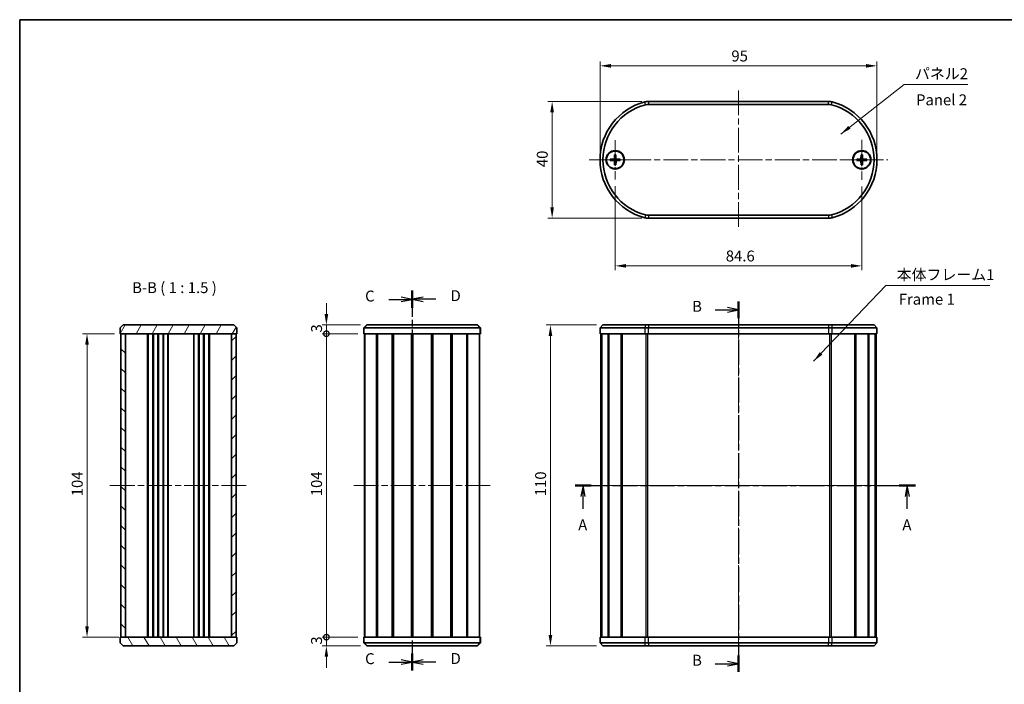
# Model space of a CAD drawing. Units: millimetres. Extents: x 22 to 2202, y 12 to 434.
# Drawn here: x 618 to 956, y 206 to 434 of the extents above; entities that cross this region are included whole.
import ezdxf

# ---------------------------------------------------------------- set-up
doc = ezdxf.new("R2010")
doc.units = ezdxf.units.MM
doc.header["$LTSCALE"] = 1.5
doc.linetypes.add('CHAIN', pattern=[0.3543, 0.2362, -0.0295, 0.0591, -0.0295])
doc.layers.get('Defpoints').update_dxf_attribs({"lineweight": 25})
for name, color, linetype, lineweight in [('Border (ISO)', 7, 'Continuous', 35), ('Center Mark (ISO)', 131, 'Continuous', 18), ('Centerline (ISO)', 131, 'Continuous', 18), ('Dimension (ISO)', 7, 'Continuous', 18), ('Hatch (ISO)', 1, 'Continuous', 18), ('Section Line (ISO)', 7, 'CHAIN', 25), ('Symbol (ISO)', 7, 'Continuous', 18), ('Visible (ISO)', 7, 'Continuous', 35), ('Visible Narrow (ISO)', 7, 'Continuous', 25)]:
    doc.layers.add(name, color=color, linetype=linetype, lineweight=lineweight)
doc.styles.add('Note Text (TK)', font='txt')
doc.dimstyles.new('Default - Method 1b (TK)', dxfattribs={"dimscale": 1.5, "dimtxt": 2.5, "dimasz": 2.5, "dimexe": 1, "dimexo": 1.5, "dimgap": 1, "dimtad": 1, "dimtoh": 1, "dimrnd": 1e-08, "dimdsep": 46, "dimtxsty": 'Note Text (TK)', "dimcen": 0.09, "dimdle": 5, "dimclrd": 100, "dimclre": 100, "dimclrt": 7, "dimadec": 1, "dimazin": 1, "dimtfac": 1, "dimtmove": 0, "dimatfit": 3, "dimfxl": 1, "dimtolj": 1, "dimlwd": -1, "dimlwe": -1, "dimarcsym": 0})
doc.dimstyles.new('Default - Method 1b (TK)$7', dxfattribs={"dimscale": 1.5, "dimtxt": 2.5, "dimasz": 2.5, "dimexe": 1, "dimexo": 1.5, "dimgap": 1, "dimtad": 1, "dimtoh": 1, "dimrnd": 1e-08, "dimdsep": 46, "dimtxsty": 'Note Text (TK)', "dimcen": 0.09, "dimdle": 5, "dimclrd": 100, "dimclre": 100, "dimclrt": 7, "dimadec": 1, "dimazin": 1, "dimtfac": 1, "dimtmove": 0, "dimatfit": 3, "dimfxl": 1, "dimtolj": 1, "dimlwd": -1, "dimlwe": -1, "dimarcsym": 0})

# ---------------------------------------------------------------- blocks, each defined once
blk = doc.blocks.new('図面枠 tk図枠')
at = {"layer": 'Border (ISO)'}
for q in [(405.5, 289), (14.5, 8)]:
    blk.add_line((14.5, 289), q, dxfattribs=at)
blk = doc.blocks.new('2dTransSection0')
at = {"layer": 'Section Line (ISO)', "linetype": 'CHAIN', "ltscale": 16.097218}
blk.add_line((141.5, 182.58), (219.35, 182.58), dxfattribs=at)
at = {"layer": 'Section Line (ISO)', "linetype": 'Continuous', "lineweight": 50}
for p, q in [((141.5, 182.58), (145.2, 182.58)), ((215.64, 182.58), (219.35, 182.58))]:
    blk.add_line(p, q, dxfattribs=at)
at = {"layer": 'Section Line (ISO)', "linetype": 'Continuous'}
for p, q in [((143.35, 182.58), (142.85, 180.08)), ((143.35, 180.08), (143.35, 182.58)), ((143.85, 180.08), (143.35, 182.58)), ((217.49, 182.58), (216.99, 180.08)), ((217.49, 180.08), (217.49, 182.58)), ((217.99, 180.08), (217.49, 182.58)), ((143.35, 177.25), (143.35, 180.08)), ((217.49, 177.25), (217.49, 180.08))]:
    blk.add_line(p, q, dxfattribs=at)
at = {"layer": 'Section Line (ISO)', "char_height": 2.5, "attachment_point": 7, "style": 'Note Text (TK)'}
for insert in [(142.22, 171.55), (216.36, 171.55)]:
    blk.add_mtext('A', dxfattribs=dict(at, insert=insert))
blk = doc.blocks.new('2dTransSection1')
at = {"layer": 'Section Line (ISO)', "linetype": 'Continuous'}
for p, q in [((178.88, 222.7), (176.38, 223.2)), ((173.53, 222.7), (176.38, 222.7)), ((176.38, 222.7), (178.88, 222.7)), ((176.38, 222.2), (178.88, 222.7)), ((178.88, 141.84), (176.38, 142.34)), ((173.53, 141.84), (176.38, 141.84)), ((176.38, 141.84), (178.88, 141.84)), ((176.38, 141.34), (178.88, 141.84))]:
    blk.add_line(p, q, dxfattribs=at)
at = {"layer": 'Section Line (ISO)', "linetype": 'CHAIN', "ltscale": 16.302839}
blk.add_line((178.88, 224.59), (178.88, 139.95), dxfattribs=at)
at = {"layer": 'Section Line (ISO)', "linetype": 'Continuous', "lineweight": 50}
for p, q in [((178.88, 224.59), (178.88, 220.81)), ((178.88, 143.72), (178.88, 139.95))]:
    blk.add_line(p, q, dxfattribs=at)
at = {"layer": 'Section Line (ISO)', "char_height": 2.5, "attachment_point": 7, "style": 'Note Text (TK)'}
for insert in [(168.27, 221.47), (168.27, 140.61)]:
    blk.add_mtext('B', dxfattribs=dict(at, insert=insert))
blk = doc.blocks.new('2dTransSection2')
at = {"layer": 'Section Line (ISO)', "linetype": 'Continuous'}
for p, q in [((104.25, 225.09), (101.75, 225.59)), ((98.88, 225.09), (101.75, 225.09)), ((101.75, 225.09), (104.25, 225.09)), ((101.75, 224.59), (104.25, 225.09)), ((98.88, 142.23), (101.75, 142.23)), ((104.25, 142.23), (101.75, 142.73)), ((101.75, 142.23), (104.25, 142.23)), ((101.75, 141.73), (104.25, 142.23))]:
    blk.add_line(p, q, dxfattribs=at)
at = {"layer": 'Section Line (ISO)', "linetype": 'CHAIN', "ltscale": 16.705494}
blk.add_line((104.25, 227.05), (104.25, 140.27), dxfattribs=at)
at = {"layer": 'Section Line (ISO)', "linetype": 'Continuous', "lineweight": 50}
for p, q in [((104.25, 227.05), (104.25, 223.13)), ((104.25, 144.19), (104.25, 140.27))]:
    blk.add_line(p, q, dxfattribs=at)
at = {"layer": 'Section Line (ISO)', "char_height": 2.5, "attachment_point": 7, "style": 'Note Text (TK)'}
for insert in [(93.49, 223.82), (93.49, 140.96)]:
    blk.add_mtext('C', dxfattribs=dict(at, insert=insert))
blk = doc.blocks.new('2dTransSection3')
at = {"layer": 'Section Line (ISO)', "linetype": 'CHAIN', "ltscale": 16.713949}
blk.add_line((104.25, 227.09), (104.25, 140.27), dxfattribs=at)
at = {"layer": 'Section Line (ISO)', "linetype": 'Continuous', "lineweight": 50}
for p, q in [((104.25, 227.09), (104.25, 223.17)), ((104.25, 144.19), (104.25, 140.27))]:
    blk.add_line(p, q, dxfattribs=at)
at = {"layer": 'Section Line (ISO)', "linetype": 'Continuous'}
for p, q in [((106.75, 225.63), (104.25, 225.13)), ((106.75, 225.13), (104.25, 225.13)), ((104.25, 225.13), (106.75, 224.63)), ((109.63, 225.13), (106.75, 225.13)), ((106.75, 142.73), (104.25, 142.23)), ((106.75, 142.23), (104.25, 142.23)), ((104.25, 142.23), (106.75, 141.73)), ((109.63, 142.23), (106.75, 142.23))]:
    blk.add_line(p, q, dxfattribs=at)
at = {"layer": 'Section Line (ISO)', "char_height": 2.5, "attachment_point": 7, "style": 'Note Text (TK)'}
for insert in [(113.03, 223.91), (113.03, 141)]:
    blk.add_mtext('D', dxfattribs=dict(at, insert=insert))
blk = doc.blocks.new('*D31')
at = {"layer": 'Defpoints', "color": 0}
for p in [(912.32, 417.69), (817.32, 385.48), (912.32, 385.48)]:
    blk.add_point(p, dxfattribs=at)
at = {"layer": 'Dimension (ISO)', "color": 100}
for p, q in [((817.32, 387.73), (817.32, 419.19)), ((912.32, 387.73), (912.32, 419.19)), ((821.07, 417.69), (908.57, 417.69))]:
    blk.add_line(p, q, dxfattribs=at)
for points in [[(821.07, 418.31), (821.07, 417.06), (817.32, 417.69)], [(908.57, 418.31), (908.57, 417.06), (912.32, 417.69)]]:
    blk.add_solid(points, dxfattribs=at)
at = {"layer": 'Dimension (ISO)', "color": 7, "insert": (862.38, 421.06), "char_height": 3.75, "attachment_point": 4, "style": 'Note Text (TK)'}
blk.add_mtext('\\A1;95', dxfattribs=at)
blk = doc.blocks.new('*D32')
at = {"layer": 'Defpoints', "color": 0}
for p in [(822.52, 378.73), (907.12, 378.58), (907.12, 349.13)]:
    blk.add_point(p, dxfattribs=at)
at = {"layer": 'Dimension (ISO)', "color": 100}
for p, q in [((822.52, 376.48), (822.52, 347.63)), ((907.12, 376.33), (907.12, 347.63)), ((826.27, 349.13), (903.37, 349.13))]:
    blk.add_line(p, q, dxfattribs=at)
for points in [[(826.27, 349.76), (826.27, 348.51), (822.52, 349.13)], [(903.37, 349.76), (903.37, 348.51), (907.12, 349.13)]]:
    blk.add_solid(points, dxfattribs=at)
at = {"layer": 'Dimension (ISO)', "color": 7, "insert": (860.45, 352.51), "char_height": 3.75, "attachment_point": 4, "style": 'Note Text (TK)'}
blk.add_mtext('\\A1;84.6', dxfattribs=at)
blk = doc.blocks.new('*D33')
at = {"layer": 'Defpoints', "color": 0}
for p in [(833.91, 405.48), (800.89, 365.48), (833.91, 365.48)]:
    blk.add_point(p, dxfattribs=at)
at = {"layer": 'Dimension (ISO)', "color": 100}
for p, q in [((831.66, 405.48), (799.39, 405.48)), ((800.89, 401.73), (800.89, 369.23)), ((831.66, 365.48), (799.39, 365.48))]:
    blk.add_line(p, q, dxfattribs=at)
for points in [[(800.26, 401.73), (801.51, 401.73), (800.89, 405.48)], [(800.26, 369.23), (801.51, 369.23), (800.89, 365.48)]]:
    blk.add_solid(points, dxfattribs=at)
at = {"layer": 'Dimension (ISO)', "color": 7, "insert": (797.51, 382.95), "char_height": 3.75, "attachment_point": 4, "rotation": 90, "style": 'Note Text (TK)'}
blk.add_mtext('\\A1;40', dxfattribs=at)
blk = doc.blocks.new('*D34')
at = {"layer": 'Defpoints', "color": 0}
for p in [(818.32, 328.87), (800.32, 218.87), (818.32, 218.87)]:
    blk.add_point(p, dxfattribs=at)
at = {"layer": 'Dimension (ISO)', "color": 100}
for p, q in [((816.07, 328.87), (798.82, 328.87)), ((800.32, 325.12), (800.32, 222.62)), ((816.07, 218.87), (798.82, 218.87))]:
    blk.add_line(p, q, dxfattribs=at)
for points in [[(799.69, 325.12), (800.94, 325.12), (800.32, 328.87)], [(799.69, 222.62), (800.94, 222.62), (800.32, 218.87)]]:
    blk.add_solid(points, dxfattribs=at)
at = {"layer": 'Dimension (ISO)', "color": 7, "insert": (796.94, 270.16), "char_height": 3.75, "attachment_point": 4, "rotation": 90, "style": 'Note Text (TK)'}
blk.add_mtext('\\A1;110', dxfattribs=at)
blk = doc.blocks.new('_DotSmall')
at = {"color": 0, "linetype": 'ByBlock', "const_width": 0.5}
blk.add_lwpolyline([(-0.0625, 0, 1), (0.0625, 0, 1)], format="xyb", close=True, dxfattribs=at)
blk = doc.blocks.new('*D38')
at = {"layer": 'Defpoints', "color": 0}
for p in [(723.46, 328.87), (737.41, 328.87), (736.44, 325.87)]:
    blk.add_point(p, dxfattribs=at)
at = {"layer": 'Dimension (ISO)', "color": 100}
for p, q in [((723.46, 332.62), (723.46, 336.37)), ((735.16, 328.87), (721.96, 328.87)), ((723.46, 325.87), (723.46, 328.87)), ((734.19, 325.87), (721.96, 325.87)), ((723.46, 325.87), (723.46, 322.12))]:
    blk.add_line(p, q, dxfattribs=at)
blk.add_solid([(722.83, 332.62), (724.08, 332.62), (723.46, 328.87)], dxfattribs=at)
at = {"layer": 'Dimension (ISO)', "color": 100, "xscale": 3.75, "yscale": 3.75, "zscale": 3.75, "rotation": 90}
blk.add_blockref('_DotSmall', (723.46, 325.87), dxfattribs=at)
at = {"layer": 'Dimension (ISO)', "color": 7, "insert": (720.08, 326.28), "char_height": 3.75, "attachment_point": 4, "rotation": 90, "style": 'Note Text (TK)'}
blk.add_mtext('\\A1;3', dxfattribs=at)
blk = doc.blocks.new('*D39')
at = {"layer": 'Defpoints', "color": 0}
for p in [(723.46, 325.87), (736.44, 325.87), (736.44, 221.87)]:
    blk.add_point(p, dxfattribs=at)
at = {"layer": 'Dimension (ISO)', "color": 100}
for p, q in [((734.19, 325.87), (721.96, 325.87)), ((723.46, 221.87), (723.46, 325.87)), ((734.19, 221.87), (721.96, 221.87))]:
    blk.add_line(p, q, dxfattribs=at)
at = {"layer": 'Dimension (ISO)', "color": 100, "xscale": 3.75, "yscale": 3.75, "zscale": 3.75}
for p, rotation in [((723.46, 325.87), 90), ((723.46, 221.87), 270)]:
    blk.add_blockref('_DotSmall', p, dxfattribs=dict(at, rotation=rotation))
at = {"layer": 'Dimension (ISO)', "color": 7, "insert": (720.08, 270.16), "char_height": 3.75, "attachment_point": 4, "rotation": 90, "style": 'Note Text (TK)'}
blk.add_mtext('\\A1;104', dxfattribs=at)
blk = doc.blocks.new('*D40')
at = {"layer": 'Defpoints', "color": 0}
for p in [(723.46, 221.87), (736.44, 221.87), (737.41, 218.87)]:
    blk.add_point(p, dxfattribs=at)
at = {"layer": 'Dimension (ISO)', "color": 100}
for p, q in [((723.46, 221.87), (723.46, 225.62)), ((734.19, 221.87), (721.96, 221.87)), ((723.46, 218.87), (723.46, 221.87)), ((735.16, 218.87), (721.96, 218.87)), ((723.46, 215.12), (723.46, 211.37))]:
    blk.add_line(p, q, dxfattribs=at)
blk.add_solid([(722.83, 215.12), (724.08, 215.12), (723.46, 218.87)], dxfattribs=at)
at = {"layer": 'Dimension (ISO)', "color": 100, "xscale": 3.75, "yscale": 3.75, "zscale": 3.75, "rotation": 270}
blk.add_blockref('_DotSmall', (723.46, 221.87), dxfattribs=at)
at = {"layer": 'Dimension (ISO)', "color": 7, "insert": (720.08, 219.28), "char_height": 3.75, "attachment_point": 4, "rotation": 90, "style": 'Note Text (TK)'}
blk.add_mtext('\\A1;3', dxfattribs=at)
blk = doc.blocks.new('*D41')
at = {"layer": 'Defpoints', "color": 0}
for p in [(652.97, 325.87), (641.34, 221.87), (654.52, 221.87)]:
    blk.add_point(p, dxfattribs=at)
at = {"layer": 'Dimension (ISO)', "color": 100}
for p, q in [((650.72, 325.87), (639.84, 325.87)), ((641.34, 322.12), (641.34, 225.62)), ((652.27, 221.87), (639.84, 221.87))]:
    blk.add_line(p, q, dxfattribs=at)
for points in [[(640.72, 322.12), (641.97, 322.12), (641.34, 325.87)], [(640.72, 225.62), (641.97, 225.62), (641.34, 221.87)]]:
    blk.add_solid(points, dxfattribs=at)
at = {"layer": 'Dimension (ISO)', "color": 7, "insert": (637.97, 270.15), "char_height": 3.75, "attachment_point": 4, "rotation": 90, "style": 'Note Text (TK)'}
blk.add_mtext('\\A1;104', dxfattribs=at)

msp = doc.modelspace()

# ---------------------------------------------------------------- hatches: boundary and pattern name
at = {"layer": 'Hatch (ISO)'}
h = msp.add_hatch(dxfattribs=at)
h.set_pattern_fill('ANSI31', color=256, scale=38.1, angle=14.999978, style=0)
h.set_pattern_definition([(60, (596.5, 4e-07), (-4.124445, 2.38125), [])])
h.paths.add_polyline_path([(692.7234, 327.8671), (691.7234, 328.8671), (653.7234, 328.8671), (652.7234, 327.8671), (652.7234, 325.8671), (652.9734, 325.8671), (654.5234, 325.8671), (690.9234, 325.8671), (692.4734, 325.8671), (692.7234, 325.8671)])
h = msp.add_hatch(dxfattribs=at)
h.set_pattern_fill('ANSI31', color=256, scale=38.1, angle=90.00021, style=0)
h.set_pattern_definition([(135.0002, (596.5, 4e-07), (-3.367584, -3.36761), [])])
h.paths.add_polyline_path([(652.9734, 325.8671), (652.9734, 221.8671), (654.5234, 221.8671), (654.5234, 325.8671)])
h = msp.add_hatch(dxfattribs=at)
h.set_pattern_fill('ANSI31', color=256, scale=38.1, style=0)
h.set_pattern_definition([(45, (596.5, 4e-07), (-3.367596, 3.367596), [])])
h.paths.add_polyline_path([(692.4734, 221.8671), (692.4734, 325.8671), (690.9234, 325.8671), (690.9234, 221.8671)])
h = msp.add_hatch(dxfattribs=at)
h.set_pattern_fill('ANSI31', color=256, scale=38.1, angle=75.000175, style=0)
h.set_pattern_definition([(120.0002, (596.5, 4e-07), (-4.12444, -2.38126), [])])
h.paths.add_polyline_path([(652.7234, 219.8671), (653.7234, 218.8671), (691.7234, 218.8671), (692.7234, 219.8671), (692.7234, 221.8671), (692.4734, 221.8671), (690.9234, 221.8671), (654.5234, 221.8671), (652.9734, 221.8671), (652.7234, 221.8671)])

# ---------------------------------------------------------------- linework, layer by layer
at = {"layer": 'Center Mark (ISO)', "linetype": 'CHAIN', "ltscale": 10.000767}
for p, q in [((822.5187, 392.2326), (822.5187, 378.7326)), ((829.2687, 385.4826), (815.7687, 385.4826))]:
    msp.add_line(p, q, dxfattribs=at)
at = {"layer": 'Center Mark (ISO)', "linetype": 'CHAIN', "ltscale": 10.223008}
for p, q in [((907.1187, 392.3826), (907.1187, 378.5826)), ((914.0187, 385.4826), (900.2187, 385.4826))]:
    msp.add_line(p, q, dxfattribs=at)
at = {"layer": 'Centerline (ISO)', "linetype": 'CHAIN', "ltscale": 23.990969}
for p, q in [((864.8187, 409.2326), (864.8187, 361.7326)), ((813.5687, 385.4826), (916.0687, 385.4826)), ((864.8187, 332.6171), (864.8187, 215.1171)), ((649.2234, 273.8671), (696.2234, 273.8671)), ((732.8526, 273.8671), (779.7117, 273.8671)), ((813.8187, 273.8671), (915.8187, 273.8671))]:
    msp.add_line(p, q, dxfattribs=at)
at = {"layer": 'Visible (ISO)'}
for p, q in [((895.7238, 405.4826), (833.9136, 405.4826)), ((833.9136, 404.4826), (895.7238, 404.4826)), ((820.8256, 385.7183), (822.015, 385.765)), ((820.8262, 385.2429), (822.0157, 385.1989)), ((822.279, 387.1751), (822.2351, 385.9856)), ((822.7544, 387.1757), (822.8011, 385.9863)), ((824.2112, 385.7223), (823.0217, 385.7662)), ((824.2118, 385.2469), (823.0224, 385.2001)), ((905.4235, 385.2626), (906.6124, 385.2048)), ((905.4285, 385.738), (906.6183, 385.7709)), ((906.8987, 387.1778), (906.8409, 385.9889)), ((907.3741, 387.1728), (907.407, 385.983)), ((908.8089, 385.2272), (907.6191, 385.1943)), ((908.8139, 385.7025), (907.625, 385.7603)), ((822.283, 383.7895), (822.2363, 384.9789)), ((822.7584, 383.7901), (822.8023, 384.9795)), ((906.8633, 383.7924), (906.8304, 384.9822)), ((907.3387, 383.7874), (907.3965, 384.9763)), ((895.7238, 366.4826), (833.9136, 366.4826)), ((833.9136, 365.4826), (895.7238, 365.4826)), ((653.7234, 328.8671), (652.7234, 327.8671)), ((652.7234, 327.8671), (652.7234, 325.8671)), ((691.7234, 328.8671), (653.7234, 328.8671)), ((692.7234, 327.8671), (691.7234, 328.8671)), ((692.7234, 325.8671), (692.7234, 327.8671)), ((736.2821, 327.8671), (737.2821, 328.8671)), ((736.4434, 327.8671), (736.2821, 327.8671)), ((736.2821, 327.8671), (736.2821, 325.8671)), ((776.1208, 327.8671), (736.4434, 327.8671)), ((737.2821, 328.8671), (737.4112, 328.8671)), ((737.4112, 328.8671), (775.1531, 328.8671)), ((775.1531, 328.8671), (775.2821, 328.8671)), ((775.2821, 328.8671), (776.2821, 327.8671)), ((776.2821, 327.8671), (776.1208, 327.8671)), ((776.2821, 325.8671), (776.2821, 327.8671)), ((818.3187, 328.8671), (817.3187, 327.8671)), ((832.6539, 327.8671), (817.3187, 327.8671)), ((817.3187, 325.8671), (817.3187, 327.8671)), ((818.3187, 328.8671), (832.9058, 328.8671)), ((833.9136, 327.8671), (832.6539, 327.8671)), ((832.9058, 328.8671), (833.9136, 328.8671)), ((895.7238, 328.8671), (833.9136, 328.8671)), ((833.9136, 327.8671), (895.7238, 327.8671)), ((895.7238, 328.8671), (896.7316, 328.8671)), ((896.9835, 327.8671), (895.7238, 327.8671)), ((896.7316, 328.8671), (911.3187, 328.8671)), ((912.3187, 327.8671), (896.9835, 327.8671)), ((911.3187, 328.8671), (912.3187, 327.8671)), ((912.3187, 325.8671), (912.3187, 327.8671)), ((652.7234, 325.8671), (692.7234, 325.8671)), ((652.9734, 325.8671), (652.9734, 221.8671)), ((654.5234, 325.8671), (652.9734, 325.8671)), ((654.5234, 221.8671), (654.5234, 325.8671)), ((662.1234, 325.8671), (662.1234, 221.8671)), ((662.3234, 325.8671), (662.3234, 221.8671)), ((663.9234, 325.8671), (663.9234, 221.8671)), ((664.1234, 325.8671), (664.1234, 221.8671)), ((665.6234, 325.8671), (665.6234, 221.8671)), ((665.8234, 325.8671), (665.8234, 221.8671)), ((667.4234, 325.8671), (667.4234, 221.8671)), ((667.6234, 325.8671), (667.6234, 221.8671)), ((669.1234, 325.8671), (669.1234, 221.8671)), ((669.2234, 325.8671), (669.2234, 221.8671)), ((678.0234, 325.8671), (678.0234, 221.8671)), ((679.6234, 325.8671), (679.6234, 221.8671)), ((679.8234, 325.8671), (679.8234, 221.8671)), ((681.3234, 325.8671), (681.3234, 221.8671)), ((681.5234, 325.8671), (681.5234, 221.8671)), ((683.1234, 325.8671), (683.1234, 221.8671)), ((683.3234, 325.8671), (683.3234, 221.8671)), ((692.4734, 325.8671), (690.9234, 325.8671)), ((690.9234, 325.8671), (690.9234, 221.8671)), ((692.4734, 221.8671), (692.4734, 325.8671)), ((736.4434, 325.8671), (736.2821, 325.8671)), ((736.4434, 325.8671), (776.1208, 325.8671)), ((736.5321, 325.8671), (736.5321, 221.8671)), ((740.6588, 325.8671), (740.6588, 221.8671)), ((740.9796, 325.8671), (740.9796, 221.8671)), ((746.0073, 325.8671), (746.0073, 221.8671)), ((746.3463, 325.8671), (746.3463, 221.8671)), ((746.4385, 325.8671), (746.4385, 221.8671)), ((752.595, 325.8671), (752.595, 221.8671)), ((752.8821, 325.8671), (752.8821, 221.8671)), ((752.8821, 325.8671), (752.8821, 221.8671)), ((753.0848, 325.8671), (753.0848, 221.8671)), ((759.4795, 325.8671), (759.4795, 221.8671)), ((759.6821, 325.8671), (759.6821, 221.8671)), ((759.9692, 325.8671), (759.9692, 221.8671)), ((766.1257, 325.8671), (766.1257, 221.8671)), ((766.2179, 325.8671), (766.2179, 221.8671)), ((766.557, 325.8671), (766.557, 221.8671)), ((771.5846, 325.8671), (771.5846, 221.8671)), ((771.9055, 325.8671), (771.9055, 221.8671)), ((776.0321, 325.8671), (776.0321, 221.8671)), ((776.2821, 325.8671), (776.1208, 325.8671)), ((817.3187, 325.8671), (832.6539, 325.8671)), ((817.5687, 325.8671), (817.5687, 221.8671)), ((817.8227, 325.8671), (817.8227, 221.8671)), ((817.9072, 325.8671), (817.9072, 221.8671)), ((820.1222, 325.8671), (820.1222, 221.8671)), ((820.3691, 325.8671), (820.3691, 221.8671)), ((824.5561, 325.8671), (824.5561, 221.8671)), ((824.9063, 325.8671), (824.9063, 221.8671)), ((824.9356, 325.8671), (824.9356, 221.8671)), ((833.9136, 325.8671), (832.6539, 325.8671)), ((895.7238, 325.8671), (833.9136, 325.8671)), ((896.9835, 325.8671), (895.7238, 325.8671)), ((896.9835, 325.8671), (912.3187, 325.8671)), ((904.7018, 325.8671), (904.7018, 221.8671)), ((904.7311, 325.8671), (904.7311, 221.8671)), ((905.0813, 325.8671), (905.0813, 221.8671)), ((909.2683, 325.8671), (909.2683, 221.8671)), ((909.5152, 325.8671), (909.5152, 221.8671)), ((911.7302, 325.8671), (911.7302, 221.8671)), ((911.8147, 325.8671), (911.8147, 221.8671)), ((912.0687, 325.8671), (912.0687, 221.8671)), ((692.7234, 221.8671), (652.7234, 221.8671)), ((652.7234, 221.8671), (652.7234, 219.8671)), ((652.7234, 219.8671), (653.7234, 218.8671)), ((652.9734, 221.8671), (654.5234, 221.8671)), ((690.9234, 221.8671), (692.4734, 221.8671)), ((691.7234, 218.8671), (692.7234, 219.8671)), ((692.7234, 219.8671), (692.7234, 221.8671)), ((736.2821, 221.8671), (736.4434, 221.8671)), ((736.2821, 221.8671), (736.2821, 219.8671)), ((737.2821, 218.8671), (736.2821, 219.8671)), ((736.2821, 219.8671), (736.4434, 219.8671)), ((776.1208, 221.8671), (736.4434, 221.8671)), ((736.4434, 219.8671), (776.1208, 219.8671)), ((776.2821, 219.8671), (775.2821, 218.8671)), ((776.1208, 221.8671), (776.2821, 221.8671)), ((776.1208, 219.8671), (776.2821, 219.8671)), ((776.2821, 219.8671), (776.2821, 221.8671)), ((832.6539, 221.8671), (817.3187, 221.8671)), ((817.3187, 221.8671), (817.3187, 219.8671)), ((817.3187, 219.8671), (832.6539, 219.8671)), ((818.3187, 218.8671), (817.3187, 219.8671)), ((832.6539, 221.8671), (833.9136, 221.8671)), ((832.6539, 219.8671), (833.9136, 219.8671)), ((833.9136, 221.8671), (895.7238, 221.8671)), ((895.7238, 219.8671), (833.9136, 219.8671)), ((895.7238, 221.8671), (896.9835, 221.8671)), ((895.7238, 219.8671), (896.9835, 219.8671)), ((912.3187, 221.8671), (896.9835, 221.8671)), ((896.9835, 219.8671), (912.3187, 219.8671)), ((911.3187, 218.8671), (912.3187, 219.8671)), ((912.3187, 221.8671), (912.3187, 219.8671)), ((653.7234, 218.8671), (691.7234, 218.8671)), ((737.4112, 218.8671), (737.2821, 218.8671)), ((775.1531, 218.8671), (737.4112, 218.8671)), ((775.2821, 218.8671), (775.1531, 218.8671)), ((832.9058, 218.8671), (818.3187, 218.8671)), ((833.9136, 218.8671), (832.9058, 218.8671)), ((833.9136, 218.8671), (895.7238, 218.8671)), ((896.7316, 218.8671), (895.7238, 218.8671)), ((911.3187, 218.8671), (896.7316, 218.8671))]:
    msp.add_line(p, q, dxfattribs=at)
for centre, radius in [((822.5187, 385.4826), 3.15), ((822.5187, 385.4826), 3), ((907.1187, 385.4826), 3.15), ((907.1187, 385.4826), 3)]:
    msp.add_circle(centre, radius, dxfattribs=at)
for centre, radius, start, end in [((837.8187, 385.4826), 20.5, 104.592551, 255.407449), ((833.9136, 400.4826), 5, 90, 104.592551), ((895.7238, 400.4826), 5, 75.407449, 90), ((891.8187, 385.4826), 20.5, 284.592551, 75.407449), ((837.8187, 385.4826), 19.5, 104.592551, 255.407449), ((833.9136, 400.4826), 4, 90, 104.592551), ((895.7238, 400.4826), 4, 75.407449, 90), ((891.8187, 385.4826), 19.5, 284.592551, 75.407449), ((822.5187, 385.4826), 0.8205, 162.818785, 197.317047), ((822.006, 385.9941), 0.2292, 272.251041, 357.884791), ((822.0072, 384.9699), 0.2292, 2.251041, 87.884791), ((822.5187, 385.4826), 0.8205, 72.818785, 107.317047), ((823.0302, 385.9953), 0.2292, 182.251041, 267.884791), ((823.0314, 384.9711), 0.2292, 92.251041, 177.884791), ((822.5187, 385.4826), 0.8205, 342.818785, 17.317047), ((907.1187, 385.4826), 0.8205, 162.151375, 196.649638), ((906.6013, 384.9758), 0.2292, 1.583631, 87.217382), ((906.612, 386), 0.2292, 271.583631, 357.217382), ((907.1187, 385.4826), 0.8205, 72.151375, 106.649638), ((907.6254, 384.9651), 0.2292, 91.583631, 177.217382), ((907.6361, 385.9893), 0.2292, 181.583631, 267.217382), ((907.1187, 385.4826), 0.8205, 342.151375, 16.649638), ((822.5187, 385.4826), 0.8205, 252.818785, 287.317047), ((907.1187, 385.4826), 0.8205, 252.151375, 286.649638), ((833.9136, 370.4826), 5, 255.407449, 270), ((833.9136, 370.4826), 4, 255.407449, 270), ((895.7238, 370.4826), 4, 270, 284.592551), ((895.7238, 370.4826), 5, 270, 284.592551)]:
    msp.add_arc(centre, radius, start, end, dxfattribs=at)
for points, knots in [([(820.8256, 385.7183), (820.8377, 385.7187), (820.8519, 385.7193), (820.8742, 385.72), (820.8862, 385.7203), (820.9016, 385.7206), (820.9082, 385.7207), (820.9128, 385.7208)], [0.0143401117, 0.0143401117, 0.0143401117, 0.0143401117, 0.0179703845, 0.0179703845, 0.0215677865, 0.0215677865, 0.0244544399, 0.0244544399, 0.0244544399, 0.0244544399]), ([(820.9133, 385.2406), (820.9088, 385.2406), (820.9021, 385.2407), (820.8868, 385.241), (820.8748, 385.2413), (820.8525, 385.2419), (820.8383, 385.2424), (820.8262, 385.2429)], [0.0328702525, 0.0328702525, 0.0328702525, 0.0328702525, 0.0357569059, 0.0357569059, 0.0393543079, 0.0393543079, 0.0429845807, 0.0429845807, 0.0429845807, 0.0429845807]), ([(822.2665, 385.9845), (822.266, 385.9688), (822.2641, 385.9533), (822.2564, 385.9163), (822.2481, 385.8924), (822.2241, 385.8476), (822.2084, 385.8266), (822.174, 385.7921), (822.153, 385.7763), (822.1082, 385.7522), (822.0843, 385.7439), (822.0474, 385.736), (822.0319, 385.7341), (822.0162, 385.7336)], [-0.0513524793, -0.0513524793, -0.0513524793, -0.0513524793, -0.0464684379, -0.0464684379, -0.0391569446, -0.0391569446, -0.0318454513, -0.0318454513, -0.0245339581, -0.0245339581, -0.0172224648, -0.0172224648, -0.0123384234, -0.0123384234, -0.0123384234, -0.0123384234]), ([(822.0168, 385.2304), (822.0325, 385.2299), (822.048, 385.228), (822.085, 385.2202), (822.1088, 385.212), (822.1537, 385.188), (822.1747, 385.1723), (822.2092, 385.1378), (822.225, 385.1169), (822.2491, 385.0721), (822.2574, 385.0482), (822.2653, 385.0113), (822.2672, 384.9958), (822.2677, 384.9801)], [-0.0513524793, -0.0513524793, -0.0513524793, -0.0513524793, -0.0464684379, -0.0464684379, -0.0391569446, -0.0391569446, -0.0318454513, -0.0318454513, -0.0245339581, -0.0245339581, -0.0172224648, -0.0172224648, -0.0123384234, -0.0123384234, -0.0123384234, -0.0123384234]), ([(822.2767, 387.0879), (822.2767, 387.0925), (822.2768, 387.0991), (822.2771, 387.1145), (822.2774, 387.1265), (822.2781, 387.1488), (822.2785, 387.163), (822.279, 387.1751)], [0.0328702525, 0.0328702525, 0.0328702525, 0.0328702525, 0.0357569059, 0.0357569059, 0.0393543079, 0.0393543079, 0.0429845807, 0.0429845807, 0.0429845807, 0.0429845807]), ([(822.7544, 387.1757), (822.7549, 387.1636), (822.7554, 387.1493), (822.7561, 387.127), (822.7564, 387.115), (822.7568, 387.0997), (822.7569, 387.0931), (822.7569, 387.0885)], [0.0143401117, 0.0143401117, 0.0143401117, 0.0143401117, 0.0179703845, 0.0179703845, 0.0215677865, 0.0215677865, 0.0244544399, 0.0244544399, 0.0244544399, 0.0244544399]), ([(823.0206, 385.7348), (823.0049, 385.7352), (822.9894, 385.7371), (822.9524, 385.7449), (822.9286, 385.7532), (822.8837, 385.7771), (822.8627, 385.7929), (822.8282, 385.8273), (822.8124, 385.8483), (822.7883, 385.8931), (822.78, 385.9169), (822.7721, 385.9539), (822.7702, 385.9694), (822.7697, 385.9851)], [-0.0513524793, -0.0513524793, -0.0513524793, -0.0513524793, -0.0464684379, -0.0464684379, -0.0391569446, -0.0391569446, -0.0318454513, -0.0318454513, -0.0245339581, -0.0245339581, -0.0172224648, -0.0172224648, -0.0123384234, -0.0123384234, -0.0123384234, -0.0123384234]), ([(822.7709, 384.9807), (822.7714, 384.9964), (822.7733, 385.0119), (822.781, 385.0488), (822.7893, 385.0727), (822.8133, 385.1176), (822.829, 385.1386), (822.8634, 385.1731), (822.8844, 385.1889), (822.9292, 385.2129), (822.9531, 385.2213), (822.99, 385.2291), (823.0055, 385.2311), (823.0212, 385.2315)], [-0.0513524793, -0.0513524793, -0.0513524793, -0.0513524793, -0.0464684379, -0.0464684379, -0.0391569446, -0.0391569446, -0.0318454513, -0.0318454513, -0.0245339581, -0.0245339581, -0.0172224648, -0.0172224648, -0.0123384234, -0.0123384234, -0.0123384234, -0.0123384234]), ([(824.1241, 385.7246), (824.1286, 385.7246), (824.1353, 385.7245), (824.1506, 385.7242), (824.1626, 385.7239), (824.1849, 385.7232), (824.1991, 385.7227), (824.2112, 385.7223)], [0.0328702525, 0.0328702525, 0.0328702525, 0.0328702525, 0.0357569059, 0.0357569059, 0.0393543079, 0.0393543079, 0.0429845807, 0.0429845807, 0.0429845807, 0.0429845807]), ([(824.2118, 385.2469), (824.1997, 385.2464), (824.1854, 385.2459), (824.1632, 385.2452), (824.1512, 385.2448), (824.1358, 385.2445), (824.1292, 385.2444), (824.1246, 385.2444)], [0.0143401117, 0.0143401117, 0.0143401117, 0.0143401117, 0.0179703845, 0.0179703845, 0.0215677865, 0.0215677865, 0.0244544399, 0.0244544399, 0.0244544399, 0.0244544399]), ([(905.5106, 385.2593), (905.5061, 385.2594), (905.4994, 385.2595), (905.4841, 385.26), (905.4721, 385.2604), (905.4498, 385.2614), (905.4356, 385.262), (905.4235, 385.2626)], [0.0328702525, 0.0328702525, 0.0328702525, 0.0328702525, 0.0357569059, 0.0357569059, 0.0393543079, 0.0393543079, 0.0429845807, 0.0429845807, 0.0429845807, 0.0429845807]), ([(905.4285, 385.738), (905.4406, 385.7383), (905.4548, 385.7386), (905.4771, 385.7391), (905.4891, 385.7393), (905.5044, 385.7395), (905.5111, 385.7395), (905.5157, 385.7395)], [0.0143401117, 0.0143401117, 0.0143401117, 0.0143401117, 0.0179703845, 0.0179703845, 0.0215677865, 0.0215677865, 0.0244544399, 0.0244544399, 0.0244544399, 0.0244544399]), ([(906.6139, 385.2362), (906.6296, 385.2356), (906.6451, 385.2335), (906.6819, 385.2253), (906.7057, 385.2168), (906.7503, 385.1923), (906.7711, 385.1763), (906.8052, 385.1415), (906.8207, 385.1203), (906.8443, 385.0752), (906.8523, 385.0513), (906.8598, 385.0143), (906.8615, 384.9987), (906.8618, 384.983)], [-0.0513524793, -0.0513524793, -0.0513524793, -0.0513524793, -0.0464684379, -0.0464684379, -0.0391569446, -0.0391569446, -0.0318454513, -0.0318454513, -0.0245339581, -0.0245339581, -0.0172224648, -0.0172224648, -0.0123384234, -0.0123384234, -0.0123384234, -0.0123384234]), ([(906.8723, 385.9874), (906.8717, 385.9717), (906.8696, 385.9562), (906.8614, 385.9193), (906.8529, 385.8956), (906.8284, 385.851), (906.8124, 385.8302), (906.7776, 385.7961), (906.7564, 385.7805), (906.7113, 385.757), (906.6874, 385.7489), (906.6504, 385.7415), (906.6349, 385.7397), (906.6192, 385.7394)], [-0.0513524793, -0.0513524793, -0.0513524793, -0.0513524793, -0.0464684379, -0.0464684379, -0.0391569446, -0.0391569446, -0.0318454513, -0.0318454513, -0.0245339581, -0.0245339581, -0.0172224648, -0.0172224648, -0.0123384234, -0.0123384234, -0.0123384234, -0.0123384234]), ([(906.8954, 387.0906), (906.8955, 387.0952), (906.8956, 387.1019), (906.8961, 387.1172), (906.8966, 387.1292), (906.8975, 387.1514), (906.8981, 387.1657), (906.8987, 387.1778)], [0.0328702525, 0.0328702525, 0.0328702525, 0.0328702525, 0.0357569059, 0.0357569059, 0.0393543079, 0.0393543079, 0.0429845807, 0.0429845807, 0.0429845807, 0.0429845807]), ([(907.3651, 384.9778), (907.3657, 384.9935), (907.3678, 385.009), (907.376, 385.0458), (907.3845, 385.0696), (907.409, 385.1142), (907.425, 385.135), (907.4598, 385.1691), (907.481, 385.1846), (907.526, 385.2082), (907.55, 385.2162), (907.587, 385.2237), (907.6025, 385.2254), (907.6182, 385.2257)], [-0.0513524793, -0.0513524793, -0.0513524793, -0.0513524793, -0.0464684379, -0.0464684379, -0.0391569446, -0.0391569446, -0.0318454513, -0.0318454513, -0.0245339581, -0.0245339581, -0.0172224648, -0.0172224648, -0.0123384234, -0.0123384234, -0.0123384234, -0.0123384234]), ([(907.3741, 387.1728), (907.3744, 387.1607), (907.3748, 387.1465), (907.3752, 387.1242), (907.3754, 387.1122), (907.3756, 387.0968), (907.3756, 387.0902), (907.3756, 387.0856)], [0.0143401117, 0.0143401117, 0.0143401117, 0.0143401117, 0.0179703845, 0.0179703845, 0.0215677865, 0.0215677865, 0.0244544399, 0.0244544399, 0.0244544399, 0.0244544399]), ([(907.6235, 385.7289), (907.6078, 385.7296), (907.5923, 385.7316), (907.5555, 385.7399), (907.5317, 385.7484), (907.4871, 385.7729), (907.4663, 385.7889), (907.4322, 385.8237), (907.4166, 385.8448), (907.3931, 385.8899), (907.3851, 385.9139), (907.3776, 385.9509), (907.3759, 385.9664), (907.3756, 385.9821)], [-0.0513524793, -0.0513524793, -0.0513524793, -0.0513524793, -0.0464684379, -0.0464684379, -0.0391569446, -0.0391569446, -0.0318454513, -0.0318454513, -0.0245339581, -0.0245339581, -0.0172224648, -0.0172224648, -0.0123384234, -0.0123384234, -0.0123384234, -0.0123384234]), ([(908.8089, 385.2272), (908.7968, 385.2268), (908.7826, 385.2265), (908.7603, 385.226), (908.7483, 385.2258), (908.733, 385.2257), (908.7263, 385.2257), (908.7217, 385.2257)], [0.0143401117, 0.0143401117, 0.0143401117, 0.0143401117, 0.0179703845, 0.0179703845, 0.0215677865, 0.0215677865, 0.0244544399, 0.0244544399, 0.0244544399, 0.0244544399]), ([(908.7268, 385.7059), (908.7313, 385.7058), (908.738, 385.7056), (908.7533, 385.7051), (908.7653, 385.7047), (908.7876, 385.7038), (908.8018, 385.7031), (908.8139, 385.7025)], [0.0328702525, 0.0328702525, 0.0328702525, 0.0328702525, 0.0357569059, 0.0357569059, 0.0393543079, 0.0393543079, 0.0429845807, 0.0429845807, 0.0429845807, 0.0429845807]), ([(822.283, 383.7895), (822.2825, 383.8016), (822.282, 383.8158), (822.2813, 383.8381), (822.281, 383.8501), (822.2806, 383.8654), (822.2805, 383.8721), (822.2805, 383.8766)], [0.0143401117, 0.0143401117, 0.0143401117, 0.0143401117, 0.0179703845, 0.0179703845, 0.0215677865, 0.0215677865, 0.0244544399, 0.0244544399, 0.0244544399, 0.0244544399]), ([(822.7607, 383.8772), (822.7607, 383.8726), (822.7606, 383.866), (822.7603, 383.8507), (822.76, 383.8387), (822.7593, 383.8164), (822.7589, 383.8021), (822.7584, 383.7901)], [0.0328702525, 0.0328702525, 0.0328702525, 0.0328702525, 0.0357569059, 0.0357569059, 0.0393543079, 0.0393543079, 0.0429845807, 0.0429845807, 0.0429845807, 0.0429845807]), ([(906.8633, 383.7924), (906.863, 383.8044), (906.8626, 383.8187), (906.8622, 383.841), (906.862, 383.853), (906.8618, 383.8683), (906.8618, 383.875), (906.8618, 383.8795)], [0.0143401117, 0.0143401117, 0.0143401117, 0.0143401117, 0.0179703845, 0.0179703845, 0.0215677865, 0.0215677865, 0.0244544399, 0.0244544399, 0.0244544399, 0.0244544399]), ([(907.342, 383.8745), (907.3419, 383.8699), (907.3417, 383.8633), (907.3413, 383.848), (907.3408, 383.836), (907.3399, 383.8137), (907.3393, 383.7995), (907.3387, 383.7874)], [0.0328702525, 0.0328702525, 0.0328702525, 0.0328702525, 0.0357569059, 0.0357569059, 0.0393543079, 0.0393543079, 0.0429845807, 0.0429845807, 0.0429845807, 0.0429845807])]:
    msp.add_open_spline(points, degree=3, knots=knots, dxfattribs=at)
for points, weights in [([(821.7348, 385.7249), (821.4598, 385.7233), (820.9128, 385.7208)], [1, 1.06436427035, 1.0028781703]), ([(820.9133, 385.2406), (821.4604, 385.2393), (821.7354, 385.2383)], [1.0028781703, 1.06436427035, 1]), ([(822.0162, 385.7336), (821.902, 385.73), (821.7348, 385.7249)], [1.31383827989, 1.17095272194, 1]), ([(821.7354, 385.2383), (821.9025, 385.2336), (822.0168, 385.2304)], [1, 1.17095272194, 1.31383827989]), ([(822.2745, 386.2659), (822.2698, 386.0987), (822.2665, 385.9845)], [1, 1.17095272194, 1.31383827989]), ([(822.2767, 387.0879), (822.2754, 386.5409), (822.2745, 386.2659)], [1.0028781703, 1.06436427035, 1]), ([(822.7611, 386.2664), (822.7594, 386.5415), (822.7569, 387.0885)], [1, 1.06436427035, 1.0028781703]), ([(822.7697, 385.9851), (822.7662, 386.0993), (822.7611, 386.2664)], [1.31383827989, 1.17095272194, 1]), ([(823.302, 385.7268), (823.1349, 385.7315), (823.0206, 385.7348)], [1, 1.17095272194, 1.31383827989]), ([(823.0212, 385.2315), (823.1354, 385.2351), (823.3026, 385.2402)], [1.31383827989, 1.17095272194, 1]), ([(824.1241, 385.7246), (823.577, 385.7258), (823.302, 385.7268)], [1.0028781703, 1.06436427035, 1]), ([(823.3026, 385.2402), (823.5776, 385.2418), (824.1246, 385.2444)], [1, 1.06436427035, 1.0028781703]), ([(905.5106, 385.2593), (906.0576, 385.2517), (906.3326, 385.2475)], [1.0028781703, 1.06436427035, 1]), ([(906.3377, 385.7341), (906.0627, 385.7356), (905.5157, 385.7395)], [1, 1.06436427035, 1.0028781703]), ([(906.3326, 385.2475), (906.4997, 385.2408), (906.6139, 385.2362)], [1, 1.17095272194, 1.31383827989]), ([(906.6192, 385.7394), (906.5049, 385.7372), (906.3377, 385.7341)], [1.31383827989, 1.17095272194, 1]), ([(906.8836, 386.2687), (906.877, 386.1016), (906.8723, 385.9874)], [1, 1.17095272194, 1.31383827989]), ([(906.8954, 387.0906), (906.8878, 386.5437), (906.8836, 386.2687)], [1.0028781703, 1.06436427035, 1]), ([(907.3702, 386.2636), (907.3718, 386.5386), (907.3756, 387.0856)], [1, 1.06436427035, 1.0028781703]), ([(907.3756, 385.9821), (907.3733, 386.0964), (907.3702, 386.2636)], [1.31383827989, 1.17095272194, 1]), ([(907.6182, 385.2257), (907.7325, 385.2279), (907.8997, 385.2311)], [1.31383827989, 1.17095272194, 1]), ([(907.9048, 385.7177), (907.7377, 385.7243), (907.6235, 385.7289)], [1, 1.17095272194, 1.31383827989]), ([(907.8997, 385.2311), (908.1747, 385.2295), (908.7217, 385.2257)], [1, 1.06436427035, 1.0028781703]), ([(908.7268, 385.7059), (908.1798, 385.7135), (907.9048, 385.7177)], [1.0028781703, 1.06436427035, 1]), ([(822.2677, 384.9801), (822.2712, 384.8658), (822.2763, 384.6987)], [1.31383827989, 1.17095272194, 1]), ([(822.2763, 384.6987), (822.278, 384.4237), (822.2805, 383.8766)], [1, 1.06436427035, 1.0028781703]), ([(822.7607, 383.8772), (822.762, 384.4243), (822.7629, 384.6993)], [1.0028781703, 1.06436427035, 1]), ([(822.7629, 384.6993), (822.7676, 384.8664), (822.7709, 384.9807)], [1, 1.17095272194, 1.31383827989]), ([(906.8618, 384.983), (906.8641, 384.8688), (906.8672, 384.7016)], [1.31383827989, 1.17095272194, 1]), ([(906.8672, 384.7016), (906.8656, 384.4266), (906.8618, 383.8795)], [1, 1.06436427035, 1.0028781703]), ([(907.342, 383.8745), (907.3496, 384.4215), (907.3538, 384.6965)], [1.0028781703, 1.06436427035, 1]), ([(907.3538, 384.6965), (907.3604, 384.8636), (907.3651, 384.9778)], [1, 1.17095272194, 1.31383827989])]:
    msp.add_rational_spline(points, weights, degree=2, dxfattribs=at)
at = {"layer": 'Visible Narrow (ISO)'}
for p, q in [((832.9058, 404.3535), (832.6539, 405.3213)), ((833.9136, 405.4826), (833.9136, 404.4826)), ((895.7238, 404.4826), (895.7238, 405.4826)), ((896.7316, 404.3535), (896.9835, 405.3213)), ((822.015, 385.765), (822.0162, 385.7336)), ((822.0157, 385.1989), (822.0168, 385.2304)), ((822.2351, 385.9856), (822.2665, 385.9845)), ((822.8011, 385.9863), (822.7697, 385.9851)), ((823.0217, 385.7662), (823.0206, 385.7348)), ((823.0224, 385.2001), (823.0212, 385.2315)), ((906.6124, 385.2048), (906.6139, 385.2362)), ((906.6183, 385.7709), (906.6192, 385.7394)), ((906.8409, 385.9889), (906.8723, 385.9874)), ((907.407, 385.983), (907.3756, 385.9821)), ((907.6191, 385.1943), (907.6182, 385.2257)), ((907.625, 385.7603), (907.6235, 385.7289)), ((822.2363, 384.9789), (822.2677, 384.9801)), ((822.8023, 384.9795), (822.7709, 384.9807)), ((906.8304, 384.9822), (906.8618, 384.983)), ((907.3965, 384.9763), (907.3651, 384.9778)), ((832.9058, 366.6116), (832.6539, 365.6439)), ((833.9136, 366.4826), (833.9136, 365.4826)), ((895.7238, 366.4826), (895.7238, 365.4826)), ((896.7316, 366.6116), (896.9835, 365.6439)), ((737.4112, 328.8671), (736.4434, 327.8671)), ((736.4434, 325.8671), (736.4434, 327.8671)), ((775.1531, 328.8671), (776.1208, 327.8671)), ((776.1208, 327.8671), (776.1208, 325.8671)), ((832.9058, 328.8671), (832.6539, 327.8671)), ((832.6539, 327.8671), (832.6539, 325.8671)), ((833.9136, 328.8671), (833.9136, 327.8671)), ((833.9136, 325.8671), (833.9136, 327.8671)), ((895.7238, 328.8671), (895.7238, 327.8671)), ((895.7238, 327.8671), (895.7238, 325.8671)), ((896.7316, 328.8671), (896.9835, 327.8671)), ((896.9835, 325.8671), (896.9835, 327.8671)), ((736.6026, 325.8671), (736.6026, 221.8671)), ((775.9617, 325.8671), (775.9617, 221.8671)), ((833.0462, 325.8671), (833.0462, 221.8671)), ((833.6354, 325.8671), (833.6354, 221.8671)), ((896.002, 325.8671), (896.002, 221.8671)), ((896.5912, 325.8671), (896.5912, 221.8671)), ((736.4434, 219.8671), (736.4434, 221.8671)), ((737.4112, 218.8671), (736.4434, 219.8671)), ((775.1531, 218.8671), (776.1208, 219.8671)), ((776.1208, 221.8671), (776.1208, 219.8671)), ((832.6539, 221.8671), (832.6539, 219.8671)), ((832.9058, 218.8671), (832.6539, 219.8671)), ((833.9136, 219.8671), (833.9136, 221.8671)), ((833.9136, 219.8671), (833.9136, 218.8671)), ((895.7238, 221.8671), (895.7238, 219.8671)), ((895.7238, 218.8671), (895.7238, 219.8671)), ((896.7316, 218.8671), (896.9835, 219.8671)), ((896.9835, 219.8671), (896.9835, 221.8671))]:
    msp.add_line(p, q, dxfattribs=at)
for centre, radius, start, end in [((822.5187, 385.4826), 1.7094, 172.074818, 188.061014), ((822.5187, 385.4826), 1.6235, 171.563425, 188.572407), ((822.5187, 385.4826), 1.6235, 81.563425, 98.572407), ((822.5187, 385.4826), 1.7094, 82.074818, 98.061014), ((822.5187, 385.4826), 1.6235, 351.563425, 8.572407), ((822.5187, 385.4826), 1.7094, 352.074818, 8.061014), ((907.1187, 385.4826), 1.7094, 171.407409, 187.393604), ((907.1187, 385.4826), 1.6235, 170.896016, 187.904998), ((907.1187, 385.4826), 1.6235, 80.896016, 97.904998), ((907.1187, 385.4826), 1.7094, 81.407409, 97.393604), ((907.1187, 385.4826), 1.6235, 350.896016, 7.904998), ((907.1187, 385.4826), 1.7094, 351.407409, 7.393604), ((822.5187, 385.4826), 1.6235, 261.563425, 278.572407), ((822.5187, 385.4826), 1.7094, 262.074818, 278.061014), ((907.1187, 385.4826), 1.6235, 260.896016, 277.904998), ((907.1187, 385.4826), 1.7094, 261.407409, 277.393604)]:
    msp.add_arc(centre, radius, start, end, dxfattribs=at)

# ---------------------------------------------------------------- block references
at = {"xscale": 1.5, "yscale": 1.5, "zscale": 1.5}
msp.add_blockref('図面枠 tk図枠', (596.5, 0), dxfattribs=at)
at = {"layer": 'Section Line (ISO)', "xscale": 1.5, "yscale": 1.5, "zscale": 1.5}
for name in ['2dTransSection2', '2dTransSection3', '2dTransSection1', '2dTransSection0']:
    msp.add_blockref(name, (596.5, 0), dxfattribs=at)

# ---------------------------------------------------------------- texts
at = {"layer": 'Symbol (ISO)', "color": 7, "char_height": 3.75, "line_spacing_factor": 1.5, "style": 'Note Text (TK)'}
for s, insert, width, attachment_point in [('{パネル2}', (925.3555, 411.9472), 19.254386, 7), ('{\\fArial|b0|i0;\\H3.7500;Panel\\fＭＳ Ｐゴシック|b0|i0;\\H3.7500; 2}', (925.7128, 406.0342), 23.380276, 4), ('{本体フレーム1}', (919.0801, 343.0668), 34.210528, 7), ('{Frame 1}', (919.7816, 337.2115), 23.380276, 4)]:
    msp.add_mtext(s, dxfattribs=dict(at, insert=insert, width=width, attachment_point=attachment_point))
at = {"layer": 'Symbol (ISO)', "color": 7, "insert": (656.8157, 338.6171), "char_height": 3.75, "attachment_point": 7, "style": 'Note Text (TK)'}
msp.add_mtext('B-B ( 1 : 1.5 )', dxfattribs=at)

# ---------------------------------------------------------------- dimensions: what is measured, and where the dimension line sits
at = {"layer": 'Dimension (ISO)', "color": 100}
for base, p1, p2, angle, override, picture, middle in [((912.3187, 417.686), (817.3187, 385.4826), (912.3187, 385.4826), 180, {"dimtoh": 0, "dimdec": 2, "dimtp": 0, "dimtm": 0, "dimtdec": 2, "dimtofl": 0, "dimatfit": 1}, '*D31', (864.8187, 417.686)), ((800.8854, 365.4826), (833.9136, 405.4826), (833.9136, 365.4826), 90, {"dimtoh": 0, "dimdec": 2, "dimtp": 0, "dimtm": 0, "dimtdec": 2, "dimtofl": 0, "dimatfit": 1}, '*D33', (800.8854, 385.4826)), ((907.1187, 349.131), (822.5187, 378.7326), (907.1187, 378.5826), 180, {"dimtoh": 0, "dimdec": 2, "dimtp": 0, "dimtm": 0, "dimtdec": 2, "dimtofl": 0, "dimatfit": 1}, '*D32', (864.8187, 349.131)), ((723.4569, 328.8671), (736.4434, 325.8671), (737.4112, 328.8671), 90, {"dimtoh": 0, "dimdec": 2, "dimblk1": 'DotSmall', "dimsah": 1, "dimdle": 0, "dimtp": 0, "dimtm": 0, "dimtdec": 2, "dimtofl": 1, "dimatfit": 1}, '*D38', (723.4569, 327.3671)), ((800.3187, 218.8671), (818.3187, 328.8671), (818.3187, 218.8671), 90, {"dimtoh": 0, "dimdec": 2, "dimtp": 0, "dimtm": 0, "dimtdec": 2, "dimtofl": 0, "dimatfit": 1}, '*D34', (800.3187, 273.8671)), ((641.3419, 221.8671), (652.9734, 325.8671), (654.5234, 221.8671), 90, {"dimtoh": 0, "dimdec": 2, "dimtp": 0, "dimtm": 0, "dimtdec": 2, "dimtofl": 0, "dimatfit": 1}, '*D41', (641.3419, 273.8671)), ((723.4569, 325.8671), (736.4434, 221.8671), (736.4434, 325.8671), 90, {"dimtoh": 0, "dimdec": 2, "dimblk1": 'DotSmall', "dimblk2": 'DotSmall', "dimsah": 1, "dimdle": 0, "dimtp": 0, "dimtm": 0, "dimtdec": 2, "dimtofl": 0, "dimatfit": 1}, '*D39', (723.4569, 273.8821)), ((723.4569, 221.8671), (737.4112, 218.8671), (736.4434, 221.8671), 90, {"dimtoh": 0, "dimdec": 2, "dimblk2": 'DotSmall', "dimsah": 1, "dimdle": 0, "dimtp": 0, "dimtm": 0, "dimtdec": 2, "dimtofl": 1, "dimatfit": 1}, '*D40', (723.4569, 220.3671))]:
    dim = msp.add_linear_dim(base=base, p1=p1, p2=p2, angle=angle, dimstyle='Default - Method 1b (TK)', override=override, dxfattribs=at)
    dim.commit()
    dim.dimension.update_dxf_attribs({"geometry": picture, "text_midpoint": middle, "dimtype": 160})

# ---------------------------------------------------------------- leaders
at = {"layer": 'Symbol (ISO)', "color": 100, "annotation_type": 0, "has_hookline": 1, "hookline_direction": 0}
for points, text_width in [([(899.9156, 394.2977), (921.6055, 411.3222), (925.3555, 411.3222)], 18.1534), ([(890.5495, 316.4111), (915.3301, 342.4418), (919.0801, 342.4418)], 31.9602)]:
    msp.add_leader(points, dimstyle='Default - Method 1b (TK)$7', override={"dimgap": 0, "dimtad": 1}, dxfattribs=dict(at, text_width=text_width))

doc.saveas('drawing.dxf')
